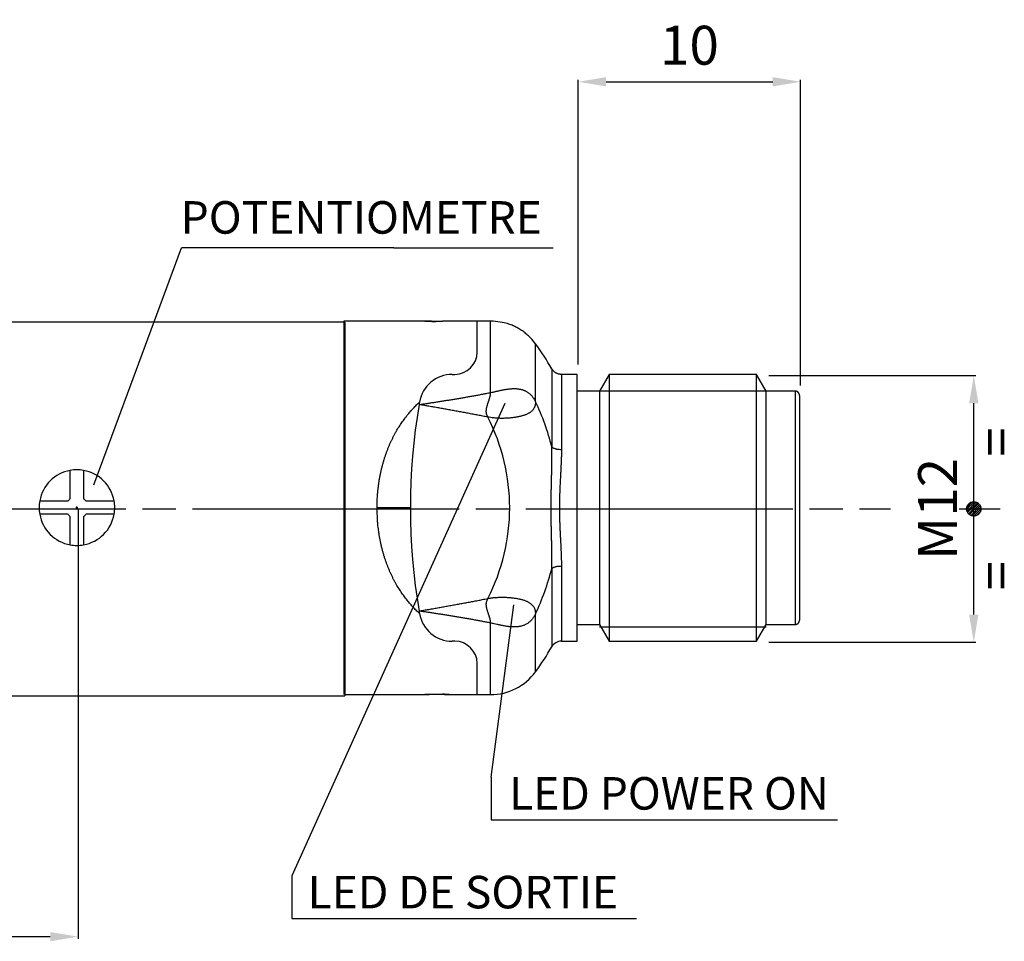
# Model space of a CAD drawing. Extents: x 2610 to 4103, y 1250 to 2111.
# Drawn here: x 3891 to 3980, y 1891 to 1974 of the extents above; entities that cross this region are included whole.
import ezdxf

# ---------------------------------------------------------------- set-up
doc = ezdxf.new("R2010")
doc.units = 0
doc.header["$MEASUREMENT"] = 0
for name, pattern in [('CENTERLINE', [30, 24, -1.5, 3, -1.5]), ('HIDDENNEW00', [4.5, 3, -1.5]), ('TRATTEGGIATA2', [0.375, 0.25, -0.125])]:
    doc.linetypes.add(name, pattern=pattern)
doc.layers.get('0').update_dxf_attribs({"linetype": 'CONTINUOUS'})
doc.layers.get('DEFPOINTS').update_dxf_attribs({"linetype": 'CONTINUOUS'})
for name, color, linetype in [('DISEGNO', 3, 'HIDDENNEW00'), ('SEZIONI', 4, 'HIDDENNEW00'), ('TRATTEGGIO', 7, 'TRATTEGGIATA2')]:
    doc.layers.add(name, color=color, linetype=linetype)
doc.styles.add('QUOTE', font='arial.ttf', dxfattribs={"height": 3.5})
doc.styles.get("Standard").update_dxf_attribs({"font": 'arial.ttf'})
doc.dimstyles.new('QUOTE', dxfattribs={"dimscale": 0, "dimtxt": 2.5, "dimasz": 2.5, "dimexe": 0.18, "dimexo": 1, "dimgap": 1.5, "dimtad": 1, "dimdec": 1, "dimzin": 0, "dimdsep": 46, "dimtxsty": 'QUOTE', "dimcen": 0.09, "dimadec": 0, "dimazin": 0, "dimtm": -0.1, "dimtfac": 0.5, "dimtdec": 1, "dimtmove": 0, "dimatfit": 0, "dimfxl": 1, "dimtolj": 2, "dimtzin": 0, "dimarcsym": 0})

# ---------------------------------------------------------------- blocks, each defined once
blk = doc.blocks.new('*D28')
at = {"layer": 'DEFPOINTS', "color": 0, "linetype": 'ByBlock', "transparency": 16777216}
for p in [(3957.524, 1941.661), (3976.969, 1941.661), (3957.524, 1917.661)]:
    blk.add_point(p, dxfattribs=at)
at = {"layer": 'TRATTEGGIO', "color": 0, "linetype": 'ByBlock', "lineweight": -2, "transparency": 16777216}
for p, q in [((3958.524, 1941.661), (3977.149, 1941.661)), ((3976.969, 1920.161), (3976.969, 1939.161)), ((3958.524, 1917.661), (3977.149, 1917.661))]:
    blk.add_line(p, q, dxfattribs=at)
at = {"layer": 'TRATTEGGIO', "color": 0, "linetype": 'ByBlock', "transparency": 16777216}
for points in [[(3976.553, 1939.161), (3977.386, 1939.161), (3976.969, 1941.661)], [(3976.553, 1920.161), (3977.386, 1920.161), (3976.969, 1917.661)]]:
    blk.add_solid(points, dxfattribs=at)
at = {"layer": 'TRATTEGGIO', "color": 0, "linetype": 'ByBlock', "transparency": 16777216, "insert": (3973.712, 1929.661), "char_height": 3.5, "attachment_point": 5, "rotation": 90, "style": 'QUOTE'}
blk.add_mtext('\\A2;M12', dxfattribs=at)
blk = doc.blocks.new('*D39')
at = {"layer": 'DEFPOINTS', "color": 0, "linetype": 'ByBlock', "transparency": 16777216}
for p in [(3896.39, 1929.661), (3798.39, 1911.861), (3896.39, 1891.187)]:
    blk.add_point(p, dxfattribs=at)
at = {"layer": 'TRATTEGGIO', "color": 0, "linetype": 'ByBlock', "lineweight": -2, "transparency": 16777216}
for p, q in [((3896.39, 1928.661), (3896.39, 1891.007)), ((3798.39, 1910.861), (3798.39, 1891.007)), ((3800.89, 1891.187), (3893.89, 1891.187))]:
    blk.add_line(p, q, dxfattribs=at)
at = {"layer": 'TRATTEGGIO', "color": 0, "linetype": 'ByBlock', "transparency": 16777216}
for points in [[(3800.89, 1891.603), (3800.89, 1890.77), (3798.39, 1891.187)], [(3893.89, 1891.603), (3893.89, 1890.77), (3896.39, 1891.187)]]:
    blk.add_solid(points, dxfattribs=at)
at = {"layer": 'TRATTEGGIO', "color": 0, "linetype": 'ByBlock', "transparency": 16777216, "insert": (3847.39, 1894.474), "char_height": 3.5, "attachment_point": 5, "style": 'QUOTE'}
blk.add_mtext('\\A2;49', dxfattribs=at)
blk = doc.blocks.new('*D40')
at = {"layer": 'DEFPOINTS', "color": 0, "linetype": 'ByBlock', "transparency": 16777216}
for p in [(3961.39, 1968.078), (3941.39, 1941.661), (3961.39, 1939.761)]:
    blk.add_point(p, dxfattribs=at)
at = {"layer": 'TRATTEGGIO', "color": 0, "linetype": 'ByBlock', "lineweight": -2, "transparency": 16777216}
for p, q in [((3941.39, 1942.661), (3941.39, 1968.258)), ((3961.39, 1940.761), (3961.39, 1968.258)), ((3943.89, 1968.078), (3958.89, 1968.078))]:
    blk.add_line(p, q, dxfattribs=at)
at = {"layer": 'TRATTEGGIO', "color": 0, "linetype": 'ByBlock', "transparency": 16777216}
for points in [[(3943.89, 1968.495), (3943.89, 1967.661), (3941.39, 1968.078)], [(3958.89, 1968.495), (3958.89, 1967.661), (3961.39, 1968.078)]]:
    blk.add_solid(points, dxfattribs=at)
at = {"layer": 'TRATTEGGIO', "color": 0, "linetype": 'ByBlock', "transparency": 16777216, "insert": (3951.39, 1971.365), "char_height": 3.5, "attachment_point": 5, "style": 'QUOTE'}
blk.add_mtext('\\A2;10', dxfattribs=at)

msp = doc.modelspace()

# ---------------------------------------------------------------- hatches: boundary and pattern name
at = {"layer": 'TRATTEGGIO', "linetype": 'CENTERLINE'}
h = msp.add_hatch(dxfattribs=at)
h.set_pattern_fill('ANSI31', style=0)
h.set_pattern_definition([(45, (1824.55422, 753.63312), (-0.0883883476, 0.0883883476), [])])
edge = h.paths.add_edge_path()
edge.add_arc((3976.969, 1929.661), 0.644, 0, 360)

# ---------------------------------------------------------------- linework, layer by layer
at = {"layer": 'DISEGNO', "color": 7, "linetype": 'Continuous'}
for p, q in [((3920.39, 1946.461), (3889.39, 1946.461)), ((3920.29, 1946.561), (3920.29, 1912.961)), ((3927.59, 1946.561), (3920.29, 1946.561)), ((3920.39, 1946.461), (3920.39, 1929.661)), ((3932.29, 1946.561), (3929.791, 1946.561)), ((3932.29, 1943.761), (3932.29, 1946.561)), ((3933.507, 1946.561), (3932.29, 1946.561)), ((3933.507, 1940.127), (3933.507, 1946.561)), ((3937.544, 1939.3), (3937.544, 1944.511)), ((3932.29, 1943.761), (3932.29, 1943.761)), ((3930.06, 1941.761), (3930.29, 1941.761)), ((3939.009, 1942.261), (3939.009, 1935.226)), ((3939.875, 1941.761), (3939.875, 1935.007)), ((3941.29, 1941.761), (3939.875, 1941.761)), ((3941.29, 1917.761), (3941.29, 1941.761)), ((3944.156, 1941.761), (3943.29, 1940.261)), ((3957.424, 1941.761), (3944.156, 1941.761)), ((3944.156, 1941.761), (3944.156, 1929.761)), ((3958.29, 1940.261), (3957.424, 1941.761)), ((3957.424, 1929.761), (3957.424, 1941.761)), ((3943.29, 1940.261), (3941.29, 1940.261)), ((3943.29, 1940.261), (3943.29, 1929.761)), ((3960.89, 1940.261), (3958.29, 1940.261)), ((3958.29, 1929.761), (3958.29, 1940.261)), ((3960.89, 1940.261), (3960.89, 1929.761)), ((3961.29, 1939.861), (3961.29, 1929.761)), ((3895.69, 1930.575), (3895.69, 1933.122)), ((3896.89, 1933.122), (3896.89, 1930.575)), ((3892.944, 1930.375), (3895.49, 1930.375)), ((3897.09, 1930.375), (3899.637, 1930.375)), ((3895.49, 1929.175), (3892.944, 1929.175)), ((3899.637, 1929.175), (3897.09, 1929.175)), ((3920.39, 1929.661), (3920.39, 1912.861)), ((3943.29, 1929.761), (3943.29, 1919.261)), ((3944.156, 1929.761), (3944.156, 1917.761)), ((3957.424, 1917.761), (3957.424, 1929.761)), ((3958.29, 1919.261), (3958.29, 1929.761)), ((3960.89, 1929.761), (3960.89, 1919.261)), ((3961.29, 1929.761), (3961.29, 1919.661)), ((3895.69, 1926.428), (3895.69, 1928.975)), ((3896.89, 1928.975), (3896.89, 1926.428)), ((3939.009, 1924.312), (3939.009, 1917.261)), ((3939.875, 1924.53), (3939.875, 1917.761)), ((3937.544, 1915.011), (3937.544, 1920.228)), ((3933.507, 1912.961), (3933.507, 1919.395)), ((3941.29, 1919.261), (3943.29, 1919.261)), ((3943.29, 1919.261), (3944.156, 1917.761)), ((3957.424, 1917.761), (3958.29, 1919.261)), ((3958.29, 1919.261), (3960.89, 1919.261)), ((3930.29, 1917.761), (3930.06, 1917.761)), ((3939.875, 1917.761), (3941.29, 1917.761)), ((3944.156, 1917.761), (3957.424, 1917.761)), ((3932.29, 1912.961), (3932.29, 1915.761)), ((3889.39, 1912.861), (3920.39, 1912.861)), ((3920.39, 1912.961), (3927.59, 1912.961)), ((3929.79, 1912.961), (3932.29, 1912.961)), ((3932.29, 1912.961), (3933.507, 1912.961))]:
    msp.add_line(p, q, dxfattribs=at)
for points in [[(3929.791, 1946.561), (3929.788, 1946.561, -0.002303), (3929.781, 1946.56, -0.000032), (3929.769, 1946.559, -0.000189), (3929.752, 1946.558, -0.00049), (3929.731, 1946.557, -0.000546), (3929.705, 1946.555, -0.000584), (3929.676, 1946.554, -0.000593), (3929.642, 1946.552, -0.000636), (3929.604, 1946.549, -0.000646), (3929.562, 1946.547, -0.000679), (3929.516, 1946.545, -0.00069), (3929.467, 1946.543, -0.000723), (3929.414, 1946.54, -0.000733), (3929.358, 1946.538, -0.000754), (3929.298, 1946.536, -0.000821), (3929.235, 1946.534, -0.000986), (3929.171, 1946.532, -0.001031), (3929.104, 1946.53, -0.000988), (3929.036, 1946.529, -0.000964), (3928.967, 1946.527, -0.000966), (3928.896, 1946.526, -0.000971), (3928.825, 1946.526, -0.000988), (3928.753, 1946.525, -0.001006), (3928.68, 1946.525, -0.001036), (3928.608, 1946.525, -0.001082), (3928.535, 1946.526, -0.001157), (3928.463, 1946.526, -0.001151), (3928.392, 1946.527, -0.001083), (3928.323, 1946.529, -0.001048), (3928.256, 1946.53, -0.000984), (3928.191, 1946.532, -0.000943), (3928.129, 1946.534, -0.000896), (3928.069, 1946.536, -0.000866), (3928.012, 1946.539, -0.000816), (3927.958, 1946.541, -0.000787), (3927.907, 1946.543, -0.000741), (3927.859, 1946.545, -0.000712), (3927.815, 1946.548, -0.00066), (3927.774, 1946.55, -0.000633), (3927.737, 1946.552, -0.000581), (3927.703, 1946.554, -0.00053), (3927.674, 1946.556, -0.000436), (3927.649, 1946.557, -0.000377), (3927.627, 1946.558, -0.000204), (3927.608, 1946.56, -0.000141), (3927.59, 1946.561, -0.000294)], [(3927.59, 1946.561), (3927.592, 1946.561, 0.057032), (3927.598, 1946.56, 0.005466), (3927.608, 1946.559, 0.001998), (3927.622, 1946.558, 0.001254), (3927.639, 1946.557, 0.00089), (3927.661, 1946.556, 0.00071), (3927.686, 1946.554, 0.000596), (3927.715, 1946.553, 0.000545), (3927.748, 1946.551, 0.0005), (3927.784, 1946.549, 0.000484), (3927.824, 1946.547, 0.000455), (3927.867, 1946.545, 0.000432), (3927.914, 1946.543, 0.000483), (3927.964, 1946.541, 0.000648), (3928.016, 1946.538, 0.000848), (3928.071, 1946.536, 0.001058), (3928.13, 1946.534, 0.000742), (3928.187, 1946.532, 0.000135), (3928.239, 1946.531, 0.001169), (3928.31, 1946.529, 0.002104), (3928.422, 1946.527, 0.000977), (3928.572, 1946.525, 0.000486)], [(3937.544, 1944.511), (3937.306, 1944.811, 0.020099), (3937.046, 1945.093, 0.018128), (3936.762, 1945.358, 0.019382), (3936.449, 1945.604, 0.023557), (3936.106, 1945.825, 0.018576), (3935.771, 1946.019, 0.007591), (3935.455, 1946.181, 0.025103), (3935.035, 1946.322, 0.043056), (3934.377, 1946.448, 0.021759), (3933.507, 1946.561, 0.011547)], [(3939.875, 1941.761), (3939.791, 1941.764, -0.02249), (3939.706, 1941.775, -0.020209), (3939.621, 1941.793, -0.021473), (3939.537, 1941.82, -0.026199), (3939.453, 1941.856, -0.020835), (3939.375, 1941.895, -0.008827), (3939.306, 1941.934, -0.027899), (3939.23, 1941.997, -0.047781), (3939.13, 1942.107, -0.024344), (3939.009, 1942.261, -0.012923)], [(3927.066, 1939.047), (3927.245, 1939.073, 0.000291), (3927.424, 1939.099, 0.00029), (3927.603, 1939.125, 0.000291), (3927.782, 1939.151, 0.000295), (3927.962, 1939.178, 0.000299), (3928.141, 1939.205, 0.000304), (3928.32, 1939.232, 0.000308), (3928.499, 1939.259, 0.000314), (3928.678, 1939.286, 0.000319), (3928.857, 1939.314, 0.000323), (3929.036, 1939.342, 0.000327), (3929.215, 1939.37, 0.000331), (3929.394, 1939.398, 0.000335), (3929.573, 1939.427, 0.000339), (3929.752, 1939.456, 0.000343), (3929.931, 1939.485, 0.000347), (3930.11, 1939.514, 0.000351), (3930.289, 1939.544, 0.000356), (3930.468, 1939.574, 0.000361), (3930.647, 1939.604, 0.000369), (3930.826, 1939.634, 0.000373), (3931.005, 1939.665, 0.000377), (3931.183, 1939.696, 0.000386), (3931.362, 1939.727, 0.000401), (3931.541, 1939.759, 0.000394), (3931.72, 1939.791, 0.000372), (3931.897, 1939.823, 0.000419), (3932.077, 1939.855, 0.000512), (3932.262, 1939.889, 0.000389), (3932.435, 1939.921, 0.000122), (3932.591, 1939.95, 0.000568), (3932.792, 1939.988, 0.001006), (3933.102, 1940.048, 0.000494), (3933.507, 1940.127, 0.00026)], [(3933.246, 1937.921), (3933.209, 1937.999, -0.014822), (3933.179, 1938.076, -0.016823), (3933.155, 1938.151, -0.017909), (3933.138, 1938.224, -0.017273), (3933.126, 1938.296, -0.016778), (3933.118, 1938.368, -0.016061), (3933.116, 1938.438, -0.015135), (3933.117, 1938.507, -0.013573), (3933.122, 1938.575, -0.01236), (3933.13, 1938.644, -0.01105), (3933.142, 1938.713, -0.009734), (3933.156, 1938.782, -0.008435), (3933.172, 1938.852, -0.007289), (3933.19, 1938.922, -0.006036), (3933.21, 1938.993, -0.004954), (3933.232, 1939.064, -0.003814), (3933.255, 1939.135, -0.002847), (3933.278, 1939.206, -0.00181), (3933.302, 1939.278, -0.000842), (3933.327, 1939.35, 0.000299), (3933.35, 1939.421, 0.000983), (3933.373, 1939.491, 0.001399), (3933.395, 1939.56, 0.002667), (3933.416, 1939.628, 0.004971), (3933.435, 1939.697, 0.004026), (3933.453, 1939.761, 0.000033), (3933.468, 1939.818, 0.00863), (3933.481, 1939.889, 0.020686), (3933.494, 1939.993, 0.01147), (3933.507, 1940.127, 0.006119)], [(3933.507, 1940.127), (3933.617, 1940.149, 0.001844), (3933.729, 1940.173, 0.002109), (3933.842, 1940.198, 0.00176), (3933.956, 1940.224, 0.000765), (3934.071, 1940.25, 0.00005), (3934.187, 1940.277, -0.000578), (3934.304, 1940.303, -0.001157), (3934.422, 1940.328, -0.001841), (3934.54, 1940.353, -0.002434), (3934.66, 1940.377, -0.003096), (3934.78, 1940.399, -0.003672), (3934.901, 1940.419, -0.004325), (3935.023, 1940.437, -0.004935), (3935.145, 1940.452, -0.005628), (3935.268, 1940.465, -0.006181), (3935.39, 1940.474, -0.006935), (3935.511, 1940.479, -0.007642), (3935.63, 1940.481, -0.008287), (3935.747, 1940.478, -0.008954), (3935.861, 1940.472, -0.009627), (3935.972, 1940.461, -0.010295), (3936.082, 1940.445, -0.01101), (3936.189, 1940.425, -0.011657), (3936.293, 1940.4, -0.012339), (3936.395, 1940.37, -0.01293), (3936.493, 1940.335, -0.013412), (3936.589, 1940.295, -0.014015), (3936.682, 1940.25, -0.014723), (3936.772, 1940.2, -0.014613), (3936.859, 1940.145, -0.0139), (3936.942, 1940.084, -0.015311), (3937.023, 1940.017, -0.017936), (3937.103, 1939.941, -0.013669), (3937.176, 1939.866, -0.005763), (3937.241, 1939.795, -0.018153), (3937.315, 1939.693, -0.02807), (3937.417, 1939.526, -0.013385), (3937.544, 1939.3, -0.007028)], [(3961.29, 1939.861), (3961.29, 1939.885, 0.016286), (3961.287, 1939.909, 0.015333), (3961.284, 1939.934, 0.015039), (3961.278, 1939.958, 0.015816), (3961.271, 1939.983, 0.016171), (3961.262, 1940.008, 0.016376), (3961.252, 1940.033, 0.016512), (3961.239, 1940.056, 0.016805), (3961.225, 1940.08, 0.016901), (3961.209, 1940.102, 0.016967), (3961.192, 1940.124, 0.017131), (3961.173, 1940.144, 0.017449), (3961.153, 1940.163, 0.017076), (3961.132, 1940.18, 0.016147), (3961.109, 1940.196, 0.017354), (3961.086, 1940.21, 0.019903), (3961.061, 1940.222, 0.015788), (3961.038, 1940.233, 0.007154), (3961.016, 1940.241, 0.020432), (3960.988, 1940.249, 0.03404), (3960.946, 1940.255, 0.017613), (3960.89, 1940.261, 0.00971)], [(3923.29, 1929.761), (3923.294, 1930.078, -0.005021), (3923.303, 1930.394, -0.005089), (3923.32, 1930.709, -0.00508), (3923.342, 1931.022, -0.00501), (3923.371, 1931.334, -0.004991), (3923.406, 1931.643, -0.004994), (3923.446, 1931.949, -0.005017), (3923.493, 1932.251, -0.005043), (3923.545, 1932.55, -0.005111), (3923.602, 1932.845, -0.005209), (3923.665, 1933.134, -0.005274), (3923.734, 1933.419, -0.005268), (3923.807, 1933.699, -0.005274), (3923.886, 1933.974, -0.005236), (3923.969, 1934.243, -0.005241), (3924.056, 1934.507, -0.005246), (3924.148, 1934.765, -0.005274), (3924.244, 1935.018, -0.005283), (3924.343, 1935.265, -0.005308), (3924.447, 1935.507, -0.005303), (3924.554, 1935.742, -0.005313), (3924.665, 1935.973, -0.005281), (3924.779, 1936.197, -0.005283), (3924.896, 1936.417, -0.005269), (3925.016, 1936.631, -0.005253), (3925.139, 1936.84, -0.005189), (3925.264, 1937.043, -0.005205), (3925.393, 1937.242, -0.005244), (3925.524, 1937.436, -0.005087), (3925.657, 1937.624, -0.004728), (3925.792, 1937.807, -0.005103), (3925.931, 1937.987, -0.005908), (3926.075, 1938.167, -0.004578), (3926.213, 1938.333, -0.001851), (3926.338, 1938.48, -0.006097), (3926.503, 1938.661, -0.010133), (3926.762, 1938.928, -0.005043), (3927.104, 1939.27, -0.002742)], [(3933.246, 1937.921), (3933.026, 1937.964, 0.000238), (3932.805, 1938.007, 0.00024), (3932.585, 1938.049, 0.000238), (3932.364, 1938.091, 0.000234), (3932.144, 1938.133, 0.00023), (3931.923, 1938.175, 0.000227), (3931.703, 1938.216, 0.000224), (3931.482, 1938.258, 0.000221), (3931.262, 1938.299, 0.000218), (3931.041, 1938.34, 0.000214), (3930.82, 1938.381, 0.000211), (3930.6, 1938.421, 0.000208), (3930.379, 1938.462, 0.000205), (3930.158, 1938.502, 0.0002), (3929.938, 1938.542, 0.000199), (3929.717, 1938.582, 0.000201), (3929.496, 1938.622, 0.000193), (3929.275, 1938.661, 0.000179), (3929.056, 1938.7, 0.000194), (3928.833, 1938.74, 0.000227), (3928.606, 1938.78, 0.000172), (3928.392, 1938.818, 0.000064), (3928.198, 1938.852, 0.000235), (3927.95, 1938.895, 0.000392), (3927.567, 1938.961, 0.000191), (3927.066, 1939.047, 0.000102)], [(3937.544, 1939.3), (3937.54, 1939.196, -0.016782), (3937.53, 1939.097, -0.018242), (3937.513, 1939.002, -0.019681), (3937.489, 1938.912, -0.020769), (3937.458, 1938.827, -0.02163), (3937.42, 1938.746, -0.022098), (3937.376, 1938.669, -0.022173), (3937.324, 1938.595, -0.021766), (3937.266, 1938.526, -0.020985), (3937.201, 1938.461, -0.019889), (3937.13, 1938.399, -0.018542), (3937.051, 1938.34, -0.017032), (3936.966, 1938.285, -0.015675), (3936.874, 1938.232, -0.014395), (3936.773, 1938.183, -0.013017), (3936.665, 1938.135, -0.011924), (3936.548, 1938.091, -0.010887), (3936.423, 1938.049, -0.009997), (3936.291, 1938.011, -0.008918), (3936.152, 1937.975, -0.008067), (3936.009, 1937.943, -0.007473), (3935.862, 1937.915, -0.006809), (3935.712, 1937.89, -0.006291), (3935.558, 1937.868, -0.005856), (3935.402, 1937.85, -0.005419), (3935.244, 1937.835, -0.005052), (3935.087, 1937.823, -0.004932), (3934.93, 1937.814, -0.004906), (3934.775, 1937.808, -0.004741), (3934.621, 1937.805, -0.004408), (3934.471, 1937.805, -0.004758), (3934.321, 1937.808, -0.005562), (3934.171, 1937.815, -0.004392), (3934.031, 1937.822, -0.001759), (3933.905, 1937.83, -0.006027), (3933.753, 1937.846, -0.010898), (3933.531, 1937.877, -0.005841), (3933.246, 1937.921, -0.003259)], [(3939.009, 1924.312), (3939.018, 1924.675, 0.002913), (3939.022, 1925.043, 0.003069), (3939.021, 1925.416, 0.002754), (3939.017, 1925.795, 0.001957), (3939.011, 1926.178, 0.00137), (3939.003, 1926.565, 0.000847), (3938.993, 1926.955, 0.000422), (3938.983, 1927.35, -0.000013), (3938.974, 1927.747, -0.000327), (3938.965, 1928.147, -0.000607), (3938.957, 1928.549, -0.000865), (3938.951, 1928.952, -0.001172), (3938.947, 1929.356, -0.001438), (3938.945, 1929.761, -0.001737), (3938.947, 1930.165, -0.001735), (3938.951, 1930.57, -0.001425), (3938.957, 1930.974, -0.001174), (3938.965, 1931.375, -0.000936), (3938.974, 1931.772, -0.000594), (3938.983, 1932.172, -0.000021), (3938.993, 1932.578, -0.000078), (3939.003, 1932.957, -0.000877), (3939.012, 1933.298, 0.001299), (3939.017, 1933.728, 0.004597), (3939.016, 1934.379, 0.002469), (3939.009, 1935.226, 0.001206)], [(3939.009, 1935.226), (3939.055, 1935.194, 0.0232), (3939.106, 1935.165, 0.01812), (3939.164, 1935.137, 0.016961), (3939.23, 1935.11, 0.018195), (3939.303, 1935.086, 0.012815), (3939.375, 1935.066, 0.005113), (3939.444, 1935.048, 0.015356), (3939.537, 1935.033, 0.023278), (3939.682, 1935.019, 0.011046), (3939.875, 1935.007, 0.005745)], [(3939.875, 1935.007), (3939.872, 1934.65, -0.002945), (3939.864, 1934.291, -0.003198), (3939.851, 1933.928, -0.00284), (3939.835, 1933.561, -0.001827), (3939.817, 1933.192, -0.001078), (3939.797, 1932.82, -0.0004), (3939.778, 1932.444, 0.000152), (3939.758, 1932.066, 0.000722), (3939.74, 1931.686, 0.001133), (3939.724, 1931.303, 0.0015), (3939.71, 1930.919, 0.001843), (3939.7, 1930.534, 0.002254), (3939.693, 1930.147, 0.002609), (3939.691, 1929.761, 0.003007), (3939.693, 1929.374, 0.003011), (3939.7, 1928.988, 0.002607), (3939.71, 1928.602, 0.00225), (3939.724, 1928.218, 0.001886), (3939.74, 1927.839, 0.001499), (3939.758, 1927.455, 0.000882), (3939.778, 1927.066, 0.000759), (3939.797, 1926.702, 0.001374), (3939.816, 1926.374, -0.000761), (3939.835, 1925.962, -0.004348), (3939.855, 1925.339, -0.002405), (3939.875, 1924.53, -0.001135)], [(3927.104, 1920.251), (3926.951, 1920.398, -0.004583), (3926.8, 1920.549, -0.004451), (3926.65, 1920.703, -0.004456), (3926.502, 1920.861, -0.004616), (3926.357, 1921.023, -0.004706), (3926.213, 1921.189, -0.004775), (3926.071, 1921.36, -0.004825), (3925.931, 1921.535, -0.004898), (3925.793, 1921.714, -0.004939), (3925.657, 1921.898, -0.004992), (3925.524, 1922.087, -0.005032), (3925.393, 1922.28, -0.005106), (3925.265, 1922.479, -0.005141), (3925.139, 1922.683, -0.00519), (3925.016, 1922.891, -0.005211), (3924.896, 1923.105, -0.005252), (3924.779, 1923.325, -0.005258), (3924.665, 1923.549, -0.005278), (3924.554, 1923.78, -0.005283), (3924.447, 1924.015, -0.005319), (3924.343, 1924.257, -0.005308), (3924.244, 1924.504, -0.005309), (3924.148, 1924.757, -0.005286), (3924.056, 1925.015, -0.005286), (3923.969, 1925.279, -0.005245), (3923.886, 1925.548, -0.005209), (3923.807, 1925.823, -0.005247), (3923.734, 1926.103, -0.00538), (3923.665, 1926.388, -0.005216), (3923.602, 1926.677, -0.004889), (3923.545, 1926.969, -0.00535), (3923.492, 1927.27, -0.00627), (3923.446, 1927.583, -0.004659), (3923.405, 1927.879, -0.001506), (3923.372, 1928.149, -0.006585), (3923.342, 1928.499, -0.011371), (3923.315, 1929.044, -0.005505), (3923.29, 1929.761, -0.002879)], [(3926.29, 1929.761), (3926.269, 1929.761, 0.000046), (3926.2, 1929.761, 0.000003), (3926.081, 1929.761, 0.000001), (3925.907, 1929.761, 0.000001), (3925.671, 1929.761, 0), (3925.412, 1929.761, 0), (3925.144, 1929.761, 0), (3924.758, 1929.761, 0), (3924.131, 1929.761, 0), (3923.29, 1929.761, 0)], [(3939.009, 1924.312), (3939.055, 1924.343, -0.023177), (3939.106, 1924.373, -0.018094), (3939.164, 1924.401, -0.016931), (3939.23, 1924.427, -0.018157), (3939.303, 1924.451, -0.012786), (3939.375, 1924.472, -0.005101), (3939.444, 1924.489, -0.015317), (3939.537, 1924.504, -0.023214), (3939.682, 1924.518, -0.011014), (3939.875, 1924.53, -0.005729)], [(3927.066, 1920.474), (3927.287, 1920.512, 0.000173), (3927.508, 1920.55, 0.000173), (3927.729, 1920.589, 0.000173), (3927.95, 1920.627, 0.000175), (3928.171, 1920.665, 0.000177), (3928.392, 1920.704, 0.00018), (3928.613, 1920.743, 0.000183), (3928.833, 1920.782, 0.000186), (3929.054, 1920.821, 0.000188), (3929.275, 1920.861, 0.00019), (3929.496, 1920.9, 0.000192), (3929.717, 1920.94, 0.000195), (3929.938, 1920.98, 0.000196), (3930.158, 1921.02, 0.000197), (3930.379, 1921.06, 0.000202), (3930.6, 1921.1, 0.00021), (3930.821, 1921.141, 0.000206), (3931.041, 1921.182, 0.000195), (3931.26, 1921.222, 0.000219), (3931.482, 1921.264, 0.000268), (3931.71, 1921.307, 0.000203), (3931.923, 1921.347, 0.000065), (3932.117, 1921.383, 0.000297), (3932.364, 1921.431, 0.000525), (3932.746, 1921.504, 0.000258), (3933.246, 1921.601, 0.000136)], [(3933.507, 1919.395), (3933.505, 1919.453, 0.012632), (3933.5, 1919.513, 0.012539), (3933.492, 1919.574, 0.011428), (3933.481, 1919.635, 0.009418), (3933.468, 1919.698, 0.007932), (3933.452, 1919.762, 0.006684), (3933.435, 1919.828, 0.005578), (3933.416, 1919.894, 0.004419), (3933.395, 1919.96, 0.003458), (3933.374, 1920.028, 0.002482), (3933.351, 1920.097, 0.001647), (3933.328, 1920.166, 0.000749), (3933.305, 1920.236, 0.000005), (3933.281, 1920.306, -0.000784), (3933.258, 1920.378, -0.001563), (3933.235, 1920.449, -0.002563), (3933.213, 1920.521, -0.003541), (3933.192, 1920.592, -0.00477), (3933.173, 1920.663, -0.006056), (3933.157, 1920.733, -0.00761), (3933.143, 1920.804, -0.00834), (3933.131, 1920.873, -0.008536), (3933.122, 1920.942, -0.011443), (3933.117, 1921.012, -0.0166), (3933.117, 1921.084, -0.012338), (3933.118, 1921.152, -0.001167), (3933.121, 1921.213, -0.022371), (3933.137, 1921.296, -0.041525), (3933.18, 1921.427, -0.018203), (3933.246, 1921.601, -0.008726)], [(3933.246, 1921.601), (3933.371, 1921.623, -0.006042), (3933.5, 1921.644, -0.005656), (3933.634, 1921.662, -0.005347), (3933.772, 1921.678, -0.005189), (3933.914, 1921.691, -0.005035), (3934.059, 1921.702, -0.00492), (3934.207, 1921.709, -0.004824), (3934.359, 1921.715, -0.004789), (3934.513, 1921.717, -0.004752), (3934.669, 1921.716, -0.004759), (3934.826, 1921.713, -0.004785), (3934.986, 1921.706, -0.004855), (3935.147, 1921.696, -0.004887), (3935.308, 1921.683, -0.00505), (3935.467, 1921.666, -0.005328), (3935.623, 1921.647, -0.005664), (3935.777, 1921.624, -0.006074), (3935.927, 1921.597, -0.006562), (3936.074, 1921.567, -0.006996), (3936.215, 1921.534, -0.007631), (3936.35, 1921.498, -0.00843), (3936.478, 1921.458, -0.00922), (3936.597, 1921.417, -0.010195), (3936.709, 1921.372, -0.011163), (3936.813, 1921.324, -0.01223), (3936.91, 1921.274, -0.013295), (3936.999, 1921.221, -0.014687), (3937.081, 1921.166, -0.016293), (3937.156, 1921.107, -0.017179), (3937.224, 1921.046, -0.016978), (3937.285, 1920.983, -0.020065), (3937.339, 1920.914, -0.025476), (3937.387, 1920.84, -0.019587), (3937.429, 1920.768, -0.00622), (3937.464, 1920.701, -0.028801), (3937.494, 1920.605, -0.047571), (3937.52, 1920.445, -0.021026), (3937.544, 1920.228, -0.01049)], [(3933.507, 1919.395), (3933.328, 1919.43, 0.000455), (3933.15, 1919.465, 0.000459), (3932.971, 1919.499, 0.000456), (3932.792, 1919.533, 0.000445), (3932.614, 1919.567, 0.000437), (3932.435, 1919.6, 0.000432), (3932.256, 1919.634, 0.000427), (3932.077, 1919.666, 0.000421), (3931.899, 1919.699, 0.000415), (3931.72, 1919.731, 0.000409), (3931.541, 1919.763, 0.000404), (3931.362, 1919.794, 0.000397), (3931.183, 1919.826, 0.000392), (3931.005, 1919.857, 0.000385), (3930.826, 1919.887, 0.00038), (3930.647, 1919.918, 0.000374), (3930.468, 1919.948, 0.000368), (3930.289, 1919.978, 0.000361), (3930.11, 1920.008, 0.000356), (3929.931, 1920.037, 0.000352), (3929.752, 1920.066, 0.000347), (3929.573, 1920.095, 0.000341), (3929.394, 1920.123, 0.00034), (3929.215, 1920.152, 0.000342), (3929.036, 1920.18, 0.000329), (3928.857, 1920.208, 0.000305), (3928.679, 1920.235, 0.00033), (3928.499, 1920.263, 0.000384), (3928.314, 1920.291, 0.000292), (3928.141, 1920.317, 0.000108), (3927.984, 1920.341, 0.000395), (3927.782, 1920.37, 0.00066), (3927.472, 1920.416, 0.000322), (3927.066, 1920.474, 0.000171)], [(3937.544, 1920.228), (3937.469, 1920.081, -0.01398), (3937.39, 1919.946, -0.015553), (3937.306, 1919.822, -0.016848), (3937.217, 1919.709, -0.01744), (3937.124, 1919.606, -0.018094), (3937.026, 1919.513, -0.018544), (3936.925, 1919.43, -0.018832), (3936.819, 1919.356, -0.018691), (3936.709, 1919.291, -0.018375), (3936.596, 1919.234, -0.017688), (3936.478, 1919.185, -0.017009), (3936.357, 1919.144, -0.016189), (3936.232, 1919.11, -0.015336), (3936.104, 1919.084, -0.014407), (3935.971, 1919.064, -0.013438), (3935.835, 1919.051, -0.012397), (3935.696, 1919.045, -0.011415), (3935.553, 1919.044, -0.010421), (3935.406, 1919.049, -0.009489), (3935.256, 1919.06, -0.008633), (3935.103, 1919.076, -0.007561), (3934.951, 1919.097, -0.006379), (3934.801, 1919.121, -0.00573), (3934.65, 1919.148, -0.004774), (3934.497, 1919.178, -0.003592), (3934.354, 1919.208, -0.002914), (3934.226, 1919.237, -0.001964), (3934.065, 1919.273, 0.000966), (3933.822, 1919.327, 0.00078), (3933.507, 1919.395, 0.000176)], [(3960.89, 1919.261), (3960.914, 1919.262, 0.016286), (3960.939, 1919.264, 0.015334), (3960.963, 1919.268, 0.01504), (3960.988, 1919.273, 0.015817), (3961.013, 1919.28, 0.016172), (3961.038, 1919.289, 0.016377), (3961.062, 1919.3, 0.016513), (3961.086, 1919.312, 0.016806), (3961.109, 1919.326, 0.016902), (3961.132, 1919.342, 0.016968), (3961.153, 1919.359, 0.017132), (3961.173, 1919.378, 0.01745), (3961.192, 1919.398, 0.017076), (3961.209, 1919.42, 0.016147), (3961.225, 1919.442, 0.017355), (3961.239, 1919.465, 0.019903), (3961.252, 1919.49, 0.015788), (3961.262, 1919.514, 0.007154), (3961.271, 1919.535, 0.020432), (3961.278, 1919.563, 0.03404), (3961.285, 1919.606, 0.017613), (3961.29, 1919.661, 0.009709)], [(3927.59, 1912.961), (3927.595, 1912.961, -0.009857), (3927.607, 1912.962, -0.000676), (3927.628, 1912.964, -0.000509), (3927.657, 1912.965, -0.00087), (3927.694, 1912.968, -0.000896), (3927.738, 1912.97, -0.000902), (3927.789, 1912.973, -0.000898), (3927.848, 1912.976, -0.000961), (3927.913, 1912.979, -0.000957), (3927.985, 1912.982, -0.000961), (3928.064, 1912.985, -0.001037), (3928.149, 1912.988, -0.001268), (3928.238, 1912.991, -0.001345), (3928.33, 1912.993, -0.001351), (3928.425, 1912.995, -0.001344), (3928.521, 1912.996, -0.001338), (3928.62, 1912.997, -0.00137), (3928.719, 1912.997, -0.001459), (3928.818, 1912.996, -0.001499), (3928.917, 1912.995, -0.00153), (3929.013, 1912.994, -0.001501), (3929.108, 1912.992, -0.001366), (3929.198, 1912.989, -0.001309), (3929.284, 1912.986, -0.001274), (3929.366, 1912.983, -0.001193), (3929.442, 1912.98, -0.000997), (3929.511, 1912.977, -0.000926), (3929.573, 1912.974, -0.000894), (3929.628, 1912.971, -0.000888), (3929.675, 1912.968, -0.000831), (3929.715, 1912.966, -0.000837), (3929.746, 1912.964, -0.000807), (3929.77, 1912.962, -0.000796), (3929.784, 1912.961, -0.00054), (3929.79, 1912.961, -0.000695), (3929.79, 1912.961), (3929.787, 1912.961, -0.000321), (3929.781, 1912.961, 0.000375), (3929.774, 1912.962, 0.000401), (3929.765, 1912.963, 0.000364), (3929.753, 1912.963, 0.000348), (3929.739, 1912.964, 0.000371), (3929.724, 1912.965, 0.00037), (3929.706, 1912.966, 0.000383), (3929.686, 1912.968, 0.000378), (3929.664, 1912.969, 0.000383), (3929.641, 1912.97, 0.000393), (3929.615, 1912.972, 0.000425), (3929.588, 1912.973, 0.000394), (3929.558, 1912.975, 0.000338), (3929.528, 1912.976, 0.000438), (3929.494, 1912.978, 0.000643), (3929.458, 1912.979, 0.000384), (3929.423, 1912.981, -0.000194), (3929.391, 1912.982, 0.001147), (3929.346, 1912.984, 0.002446), (3929.274, 1912.986, 0.001108), (3929.176, 1912.989, 0.000521)], [(3927.966, 1912.981), (3927.928, 1912.979, 0.000602), (3927.894, 1912.978, 0.000832), (3927.864, 1912.976, 0.00101), (3927.838, 1912.975, 0.000877), (3927.814, 1912.974, 0.000679), (3927.792, 1912.973, 0.000396), (3927.771, 1912.972, 0.000248), (3927.75, 1912.971, 0.000254), (3927.731, 1912.97, 0.000259), (3927.714, 1912.969, 0.000251), (3927.697, 1912.968, 0.00025), (3927.681, 1912.967, 0.000247), (3927.667, 1912.966, 0.000248), (3927.654, 1912.965, 0.000241), (3927.642, 1912.964, 0.000245), (3927.631, 1912.964, 0.000243), (3927.622, 1912.963, 0.00024), (3927.613, 1912.962, 0.000219), (3927.607, 1912.962, 0.000245), (3927.601, 1912.962, 0.00026), (3927.595, 1912.961, 0.000282), (3927.59, 1912.961, 0.000395)]]:
    msp.add_lwpolyline(points, format="xyb", dxfattribs=at)
for centre, radius, start, end in [((3917.359, 1929.761), 25, 30, 36.15702), ((3930.29, 1943.761), 2, 270, 0), ((3930.06, 1938.761), 3, 90, 170.22315), ((3982.29, 1929.761), 56, 170.45447, 189.54553), ((3982.29, 1929.761), 56, 170.22315, 170.45447), ((3917.359, 1929.761), 22.33, 14.16583, 25.29496), ((3917.359, 1929.761), 17.861, 332.8135, 27.1865), ((3896.29, 1929.775), 3.4, 100.16425, 169.83575), ((3896.29, 1929.775), 3.4, 79.83575, 100.16425), ((3896.29, 1929.775), 3.4, 10.16425, 79.83575), ((3896.29, 1929.775), 3.4, 169.83575, 190.16425), ((3896.29, 1929.775), 1, 126.8699, 143.1301), ((3896.29, 1929.775), 1, 36.8699, 53.1301), ((3896.29, 1929.775), 3.4, 349.83575, 10.16425), ((3896.29, 1929.775), 3.4, 190.16425, 259.83575), ((3896.29, 1929.775), 1, 216.8699, 233.1301), ((3896.29, 1929.775), 1, 306.8699, 323.1301), ((3896.29, 1929.775), 3.4, 280.16425, 349.83575), ((3896.29, 1929.775), 3.4, 259.83575, 280.16425), ((3917.359, 1929.761), 22.323, 334.71949, 345.87421), ((3982.29, 1929.761), 56, 189.54553, 189.77685), ((3930.06, 1920.761), 3, 189.77677, 270), ((3930.29, 1915.761), 2, 0, 90), ((3939.875, 1916.761), 1, 90.00063, 149.99964), ((3917.359, 1929.761), 25, 323.84299, 330.00001), ((3933.507, 1917.961), 5, 269.99977, 323.84299)]:
    msp.add_arc(centre, radius, start, end, dxfattribs=at)
at = {"layer": 'SEZIONI', "color": 7, "linetype": 'Continuous'}
for p, q in [((3943.29, 1940.268), (3958.29, 1940.268)), ((3943.29, 1919.054), (3958.29, 1919.054))]:
    msp.add_line(p, q, dxfattribs=at)
at = {"layer": 'TRATTEGGIO', "color": 7, "linetype": 'ByBlock'}
for p, q in [((3897.822, 1931.836), (3905.698, 1953.138)), ((3924.798, 1953.138), (3905.698, 1953.138)), ((3896.39, 1929.661), (3896.39, 1891.187))]:
    msp.add_line(p, q, dxfattribs=at)
at = {"layer": 'TRATTEGGIO', "color": 0, "linetype": 'ByBlock'}
for p, q in [((3924.798, 1953.138), (3939.126, 1953.138)), ((3934.787, 1939.132), (3915.62, 1896.645)), ((3896.2, 1929.775), (3896.38, 1929.775)), ((3896.29, 1929.685), (3896.29, 1929.865)), ((3975.64, 1929.661), (3979.33, 1929.661)), ((3933.567, 1905.526), (3935.579, 1921.028)), ((3933.567, 1905.526), (3933.567, 1901.695)), ((3933.567, 1901.695), (3964.696, 1901.695)), ((3915.62, 1896.645), (3915.62, 1892.814)), ((3915.62, 1892.814), (3946.614, 1892.814))]:
    msp.add_line(p, q, dxfattribs=at)
at = {"layer": 'TRATTEGGIO', "color": 7, "linetype": 'CENTERLINE'}
msp.add_line((3786.682, 1929.661), (3969.483, 1929.661), dxfattribs=at)
msp.add_circle((3976.969, 1929.661), 0.644, dxfattribs=at)

# ---------------------------------------------------------------- texts
at = {"color": 7, "linetype": 'Continuous', "char_height": 2.925, "attachment_point": 4}
for s, insert in [('{\\fArial|b0|i0|c0|p34;POTENTIOMETRE}', (3905.622, 1955.878)), ('{\\fArial|b0|i0|c0|p34;LED POWER ON}', (3935.168, 1904.076)), ('{\\fArial|b0|i0|c0|p34;LED DE SORTIE}', (3917.047, 1895.195))]:
    msp.add_mtext(s, dxfattribs=dict(at, insert=insert))
at = {"layer": 'TRATTEGGIO', "color": 7, "linetype": 'ByBlock', "insert": (3979.445, 1935.668), "char_height": 3.5, "attachment_point": 5, "rotation": 90, "style": 'QUOTE'}
msp.add_mtext('=', dxfattribs=at)
at = {"layer": 'TRATTEGGIO', "color": 7, "linetype": 'ByBlock', "extrusion": (0, 0, -1), "insert": (3979.445, 1923.654), "char_height": 3.5, "attachment_point": 5, "text_direction": (0, -1, 0), "style": 'QUOTE'}
msp.add_mtext('=', dxfattribs=at)

# ---------------------------------------------------------------- dimensions: what is measured, and where the dimension line sits
at = {"layer": 'TRATTEGGIO', "color": 7, "linetype": 'ByBlock'}
dim = msp.add_linear_dim(base=(3961.39, 1968.078), p1=(3941.39, 1941.661), p2=(3961.39, 1939.761), text='10', dimstyle='QUOTE', override={"dimscale": 1}, dxfattribs=at)
dim.commit()
dim.dimension.update_dxf_attribs({"geometry": '*D40', "text_midpoint": (3951.39, 1971.365)})
dim = msp.add_linear_dim(base=(3976.969, 1941.661), p1=(3957.524, 1917.661), p2=(3957.524, 1941.661), angle=90, text='M12', dimstyle='QUOTE', override={"dimscale": 1}, dxfattribs=at)
dim.commit()
dim.dimension.update_dxf_attribs({"geometry": '*D28', "text_midpoint": (3973.712, 1929.661)})
at = {"layer": 'TRATTEGGIO', "color": 0, "linetype": 'ByBlock'}
dim = msp.add_linear_dim(base=(3896.39, 1891.187), p1=(3798.39, 1911.861), p2=(3896.39, 1929.661), text='49', dimstyle='QUOTE', override={"dimscale": 1}, dxfattribs=at)
dim.commit()
dim.dimension.update_dxf_attribs({"geometry": '*D39', "text_midpoint": (3847.39, 1894.474)})

doc.saveas('drawing.dxf')
